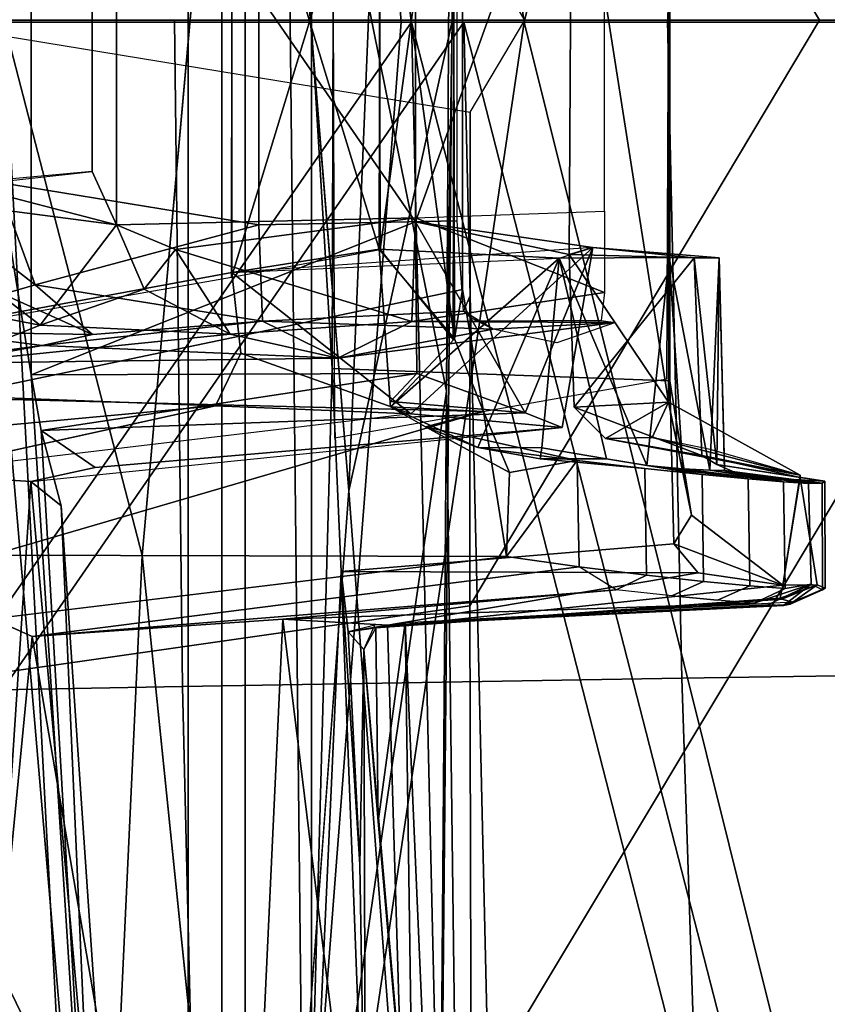
# Model space of a CAD drawing. Units: inches. Extents: x -12.8 to 13.9, y -13.8 to 13.8.
# Drawn here: x -6.4 to -6, y -0.5 to 0 of the extents above; entities that cross this region are included whole.
import ezdxf

# ---------------------------------------------------------------- set-up
doc = ezdxf.new("R2010")
doc.units = ezdxf.units.IN
doc.header["$MEASUREMENT"] = 0
for name, color, linetype in [('SEAT-FABRIC', 5, 'Continuous'), ('SEAT-FRAME', 5, 'Continuous'), ('SEAT-INTERWEAVE', 5, 'Continuous')]:
    doc.layers.add(name, color=color, linetype=linetype)

msp = doc.modelspace()

# ---------------------------------------------------------------- linework, layer by layer
at = {"layer": 'SEAT-FABRIC'}
for points in [[(-6.1324, 1.11801, 15.66665), (-5.54661, 0.10249, 15.64666), (-5.79992, 0, 15.65319), (-6.13999, 0.56667, 15.66365)], [(-6.13999, 0.56667, 15.66365), (-5.79992, 0, 15.65319), (-5.95826, 0, 15.65774), (-6.14061, 0.30537, 15.66315)], [(-6.14061, 0.30537, 15.66315), (-6.14049, 0.04798, 15.66301), (-6.43373, 0, 15.6241), (-6.43211, 0.34697, 15.62436)], [(-5.68016, 0.33786, 17.19289), (-6.03003, 0.34307, 16.74891), (-6.03742, -0.00015, 16.73971), (-5.69105, 0.0002, 17.18201)], [(-5.95826, 0, 15.65774), (-6.11195, 0, 15.66222), (-6.14049, 0.04798, 15.66301), (-6.14061, 0.30537, 15.66315)], [(-6.14049, 0.04798, 15.66301), (-6.43373, 0, 15.6241), (-6.11195, 0, 15.66222), (-6.14049, 0.04798, 15.66301)], [(-6.14061, -0.30537, 15.66315), (-6.14049, -0.04798, 15.66301), (-6.11195, 0, 15.66222), (-5.95826, 0, 15.65774)], [(-6.14061, -0.30537, 15.66315), (-5.95826, 0, 15.65774), (-5.79992, 0, 15.65319), (-6.13999, -0.56667, 15.66365)], [(-5.69105, -0.0002, 17.18201), (-6.03742, 0.00015, 16.73971), (-6.03003, -0.34307, 16.74891), (-5.68016, -0.33786, 17.19289)], [(-6.46167, -0.35054, 15.84726), (-6.2905, -0.3474, 16.29132), (-6.29471, -0.00024, 16.2856), (-6.46389, -0.00024, 15.84593)], [(-6.43211, -0.34697, 15.62436), (-6.43373, 0, 15.6241), (-6.14049, -0.04798, 15.66301), (-6.14061, -0.30537, 15.66315)], [(-6.14049, -0.04798, 15.66301), (-6.11195, 0, 15.66222), (-6.43373, 0, 15.6241), (-6.14049, -0.04798, 15.66301)], [(-6.29471, -0.00024, 16.2856), (-6.2905, -0.3474, 16.29132), (-6.03003, -0.34307, 16.74891), (-6.03742, -0.00023, 16.73972)], [(-6.13999, -0.56667, 15.66365), (-5.79992, 0, 15.65319), (-5.54661, -0.10249, 15.64666), (-6.1324, -1.11801, 15.66665)], [(-5.54661, -0.10249, 15.64666), (-5.54656, -0.14889, 15.64735), (-6.1324, -1.11801, 15.66665), (-5.54661, -0.10249, 15.64666)], [(-5.54656, -0.14889, 15.64735), (-5.53935, -0.93467, 15.66581), (-6.11356, -1.66223, 15.67315), (-6.1324, -1.11801, 15.66665)], [(-6.42671, -0.71279, 15.62549), (-6.43211, -0.34697, 15.62436), (-6.14061, -0.30537, 15.66315), (-6.13999, -0.56667, 15.66365)], [(-5.68016, -0.33786, 17.19289), (-6.03003, -0.34307, 16.74891), (-6.01804, -0.70555, 16.7606), (-5.66444, -0.69554, 17.20625)], [(-6.03003, -0.34307, 16.74891), (-6.2905, -0.3474, 16.29132), (-6.28178, -0.71378, 16.2993), (-6.01804, -0.70555, 16.7606)], [(-6.45463, -0.7196, 15.85116), (-6.28178, -0.71378, 16.2993), (-6.2905, -0.3474, 16.29132), (-6.46167, -0.35054, 15.84726)]]:
    msp.add_3dface(points, dxfattribs=at)
at = {"layer": 'SEAT-FRAME'}
for points in [[(-6.45607, 2.30864, 12.97586), (-6.11236, -0.001, 13.04085), (-6.52373, -0.001, 13.07332), (-6.99819, 1.19668, 13.06566)], [(-6.11236, -0.001, 13.04085), (-6.45607, 2.30864, 12.97586), (-5.5961, 2.30879, 12.96737), (-5.56524, 2.19348, 12.99583)], [(-5.18619, -0.001, 13.97396), (-5.48416, 2.20376, 14.02066), (-6.34628, 2.2021, 14.02064), (-6.17639, -0.001, 13.97591)], [(-7.21478, 2.19301, 14.0831), (-7.28501, -0.001, 14.03849), (-6.17639, -0.001, 13.97591), (-6.34628, 2.2021, 14.02064)], [(-6.11236, -0.001, 13.04085), (-5.56524, 2.19348, 12.99583), (-5.27973, 1.93306, 12.99173), (-5.22654, -0.001, 12.99166)], [(-6.39924, -0.00054, 26.62644), (-6.38124, 1.02317, 26.55401), (-6.32919, 0.81289, 25.02336)], [(-6.38374, -0.00054, 26.70854), (-6.3386, 0.8565, 26.66601), (-6.38124, 1.02317, 26.55401)], [(-6.41106, 0.85895, 18.00469), (-6.41106, -0.86091, 18.00469), (-6.22327, -0.86092, 17.9867), (-6.22327, 0.85896, 17.9867)], [(-6.25792, -0.85937, 17.91102), (-6.27002, -0.85897, 17.8978), (-6.27002, 0.85701, 17.8978), (-6.25792, 0.85741, 17.91102)], [(-6.22327, 0.85896, 17.9867), (-6.22327, -0.86092, 17.9867), (-6.25792, -0.85937, 17.91102), (-6.25792, 0.85741, 17.91102)], [(-6.42045, 0.8568, 17.90674), (-6.28755, 0.85676, 17.89401), (-6.28755, -0.85872, 17.89401), (-6.42045, -0.85876, 17.90674)], [(-6.38374, -0.00054, 26.70854), (-6.25368, 0.36776, 26.75258), (-6.3386, 0.8565, 26.66601)], [(-6.28755, -0.85872, 17.89401), (-6.28755, 0.85676, 17.89401), (-6.27002, 0.85701, 17.8978), (-6.27002, -0.85897, 17.8978)], [(-6.15776, 0.85363, 26.63369), (-6.25368, 0.36776, 26.75258), (-6.20378, -0.24551, 26.73805)], [(-6.15776, 0.85363, 26.63369), (-6.20378, -0.24551, 26.73805), (-6.1498, -0.00054, 26.63523)], [(-6.15776, 0.85363, 26.63369), (-6.1498, -0.00054, 26.63523), (-6.14781, 0.67785, 26.57917)], [(-6.32919, 0.81289, 25.02336), (-6.36946, 0.1854, 25.41073), (-6.39924, -0.00054, 26.62644)], [(-6.23684, 0.22232, 26.59573), (-6.14781, 0.67785, 26.57917), (-6.15279, -0.19339, 26.608)], [(-6.14781, 0.67785, 26.57917), (-6.1498, -0.00054, 26.63523), (-6.15279, -0.19339, 26.608)], [(-6.38374, -0.00054, 26.70854), (-6.31166, -0.27921, 26.74843), (-6.25368, 0.36776, 26.75258)], [(-6.23684, 0.22232, 26.59573), (-6.22672, -0.70187, 26.56176), (-6.21243, -0.18158, 25.45324)], [(-6.23684, 0.22232, 26.59573), (-6.15279, -0.19339, 26.608), (-6.22672, -0.70187, 26.56176)], [(-6.03692, 0.19814, 25.34183), (-6.03692, 0.19814, 25.34183), (-6.03692, -0.19922, 25.34183), (-6.08737, 0.12219, 25.34802)], [(-6.03632, -0.18807, 25.38028), (-6.03692, -0.19922, 25.34183), (-6.03692, 0.19814, 25.34183), (-6.03632, 0.187, 25.38028)], [(-6.41477, -0.1969, 19.58803), (-6.41573, 0.19487, 19.58635), (-6.14442, 0.13935, 19.73987), (-6.14442, -0.14042, 19.73987)], [(-6.36946, 0.1854, 25.41073), (-6.36944, -0.18488, 25.41279), (-6.39924, -0.00054, 26.62644)], [(-6.16889, -0.10521, 25.34411), (-6.36946, 0.1854, 25.41073), (-6.16903, 0.11419, 25.34311)], [(-6.16889, -0.10521, 25.34411), (-6.36944, -0.18488, 25.41279), (-6.36946, 0.1854, 25.41073)], [(-6.18749, -0.11969, 19.76691), (-6.18749, -0.11969, 19.76691), (-6.14855, 0.16511, 19.76539), (-6.18795, 0.1184, 19.7668)], [(-6.14855, -0.16618, 19.76539), (-6.14931, 0.16565, 19.76529), (-6.18749, 0.11861, 19.76691)], [(-6.18749, -0.11969, 19.76691), (-6.18749, -0.11969, 19.76691), (-6.14931, -0.16672, 19.76529), (-6.14855, 0.16511, 19.76539)], [(-6.14442, -0.14042, 19.73987), (-6.14442, 0.13935, 19.73987), (-6.14931, 0.16565, 19.76529), (-6.14855, -0.16618, 19.76539)], [(-6.26495, 0.13303, 19.77193), (-6.18795, -0.11948, 19.7668), (-6.18749, 0.11861, 19.76691)], [(-6.26495, 0.13303, 19.77193), (-6.26481, -0.13156, 19.77135), (-6.18795, -0.11948, 19.7668)], [(-6.18795, 0.1184, 19.7668), (-6.18795, 0.1184, 19.7668), (-6.26481, 0.13049, 19.77135), (-6.26495, -0.1341, 19.77193)], [(-6.18749, -0.11969, 19.76691), (-6.18749, -0.11969, 19.76691), (-6.18795, 0.1184, 19.7668), (-6.26495, -0.1341, 19.77193)], [(-6.18795, -0.11948, 19.7668), (-6.14855, -0.16618, 19.76539), (-6.18749, 0.11861, 19.76691)], [(-6.16903, 0.11419, 25.34311), (-6.08737, 0.12219, 25.34802), (-6.16889, -0.10521, 25.34411)], [(-6.08883, -0.12219, 25.34721), (-6.16889, -0.10521, 25.34411), (-6.08737, 0.12219, 25.34802)], [(-6.08883, -0.12219, 25.34721), (-6.08737, 0.12219, 25.34802), (-6.03692, -0.19922, 25.34183)], [(-6.25067, -0.10669, 25.38003), (-6.25067, 0.10562, 25.38003), (-6.38733, 0.08341, 25.37652), (-6.38733, -0.08449, 25.37652)], [(-6.32507, 0.10571, 23.57666), (-6.32507, -0.10678, 23.57666), (-6.33765, -0.07894, 23.59379), (-6.33765, 0.07786, 23.59379)], [(-6.32507, 0.10571, 23.57666), (-6.16891, 0.10198, 23.57801), (-6.16891, -0.10306, 23.57801), (-6.32507, -0.10678, 23.57666)], [(-6.25067, -0.10669, 25.38003), (-6.14722, -0.10461, 25.37859), (-6.14722, 0.10353, 25.37859), (-6.25067, 0.10562, 25.38003)], [(-6.16891, 0.10198, 23.57801), (-6.16891, -0.10306, 23.57801), (-6.0704, -0.09956, 23.58865), (-6.0704, 0.09849, 23.58865)], [(-6.45564, 0.08862, 24.26914), (-6.33765, 0.07786, 23.59379), (-6.33765, -0.07894, 23.59379), (-6.45564, -0.08969, 24.26914)], [(-6.34628, -2.2041, 14.02064), (-6.17639, -0.001, 13.97591), (-7.28501, -0.001, 14.03849), (-7.21478, -2.19501, 14.0831)], [(-6.99819, -1.19868, 13.06566), (-6.52373, -0.001, 13.07332), (-6.11236, -0.001, 13.04085), (-6.45607, -2.31064, 12.97586)], [(-5.56524, -2.19548, 12.99583), (-5.5961, -2.31079, 12.96737), (-6.45607, -2.31064, 12.97586), (-6.11236, -0.001, 13.04085)], [(-6.39924, -0.00054, 26.62644), (-6.36944, -0.18488, 25.41279), (-6.32919, -0.81396, 25.02336)], [(-6.32919, -0.81396, 25.02336), (-6.38124, -1.02424, 26.55401), (-6.39924, -0.00054, 26.62644)], [(-6.3386, -0.85757, 26.66601), (-6.31166, -0.27921, 26.74843), (-6.38374, -0.00054, 26.70854)], [(-6.38124, -1.02424, 26.55401), (-6.3386, -0.85757, 26.66601), (-6.38374, -0.00054, 26.70854)], [(-6.17639, -0.001, 13.97591), (-6.34628, -2.2041, 14.02064), (-5.48416, -2.20576, 14.02066), (-5.18619, -0.001, 13.97396)], [(-6.1498, -0.00054, 26.63523), (-6.20378, -0.24551, 26.73805), (-6.15776, -0.85471, 26.63369)], [(-6.15279, -0.19339, 26.608), (-6.1498, -0.00054, 26.63523), (-6.15776, -0.85471, 26.63369)], [(-5.22654, -0.001, 12.99166), (-5.27973, -1.93506, 12.99173), (-5.56524, -2.19548, 12.99583), (-6.11236, -0.001, 13.04085)], [(-6.32507, -0.10678, 23.57666), (-6.32507, -0.10678, 23.57666), (-6.4039, -0.08627, 24.05863), (-6.33765, -0.07894, 23.59379)], [(-6.32507, -0.10678, 23.57666), (-6.32507, -0.10678, 23.57666), (-6.45564, -0.08969, 24.26914), (-6.4039, -0.08627, 24.05863)], [(-6.36738, -0.13801, 25.36155), (-6.36738, -0.13801, 25.36155), (-6.38733, -0.08449, 25.37652), (-6.40323, -0.11029, 25.36552)], [(-6.36738, -0.13801, 25.36155), (-6.36738, -0.13801, 25.36155), (-6.25067, -0.10669, 25.38003), (-6.38733, -0.08449, 25.37652)], [(-6.4753, -0.13793, 24.33935), (-6.4753, -0.13793, 24.33935), (-6.45564, -0.08969, 24.26914), (-6.36487, -0.15902, 24.05566)], [(-6.36487, -0.15902, 24.05566), (-6.36487, -0.15902, 24.05566), (-6.45564, -0.08969, 24.26914), (-6.32507, -0.10678, 23.57666)], [(-6.0704, -0.09956, 23.58865), (-6.0704, -0.09956, 23.58865), (-6.07027, -0.14205, 23.61656), (-6.16891, -0.10306, 23.57801)], [(-6.36944, -0.18488, 25.41279), (-6.16889, -0.10521, 25.34411), (-6.16833, -0.18428, 25.30701)], [(-6.25067, -0.10669, 25.38003), (-6.25067, -0.10669, 25.38003), (-6.36738, -0.13801, 25.36155), (-6.24875, -0.15701, 25.3377)], [(-6.32507, -0.10678, 23.57666), (-6.32507, -0.10678, 23.57666), (-6.31061, -0.14034, 23.6012), (-6.36487, -0.15902, 24.05566)], [(-6.29424, -0.11963, 23.57928), (-6.29424, -0.11963, 23.57928), (-6.32507, -0.10678, 23.57666), (-6.16891, -0.10306, 23.57801)], [(-6.29424, -0.11963, 23.57928), (-6.29424, -0.11963, 23.57928), (-6.31061, -0.14034, 23.6012), (-6.32507, -0.10678, 23.57666)], [(-6.29424, -0.11963, 23.57928), (-6.29424, -0.11963, 23.57928), (-6.16891, -0.10306, 23.57801), (-6.17097, -0.15719, 23.62353)], [(-6.17097, -0.15719, 23.62353), (-6.17097, -0.15719, 23.62353), (-6.16891, -0.10306, 23.57801), (-6.07027, -0.14205, 23.61656)], [(-6.07649, -0.11857, 22.55688), (-6.16889, -0.10521, 25.34411), (-6.08883, -0.12219, 25.34721)], [(-6.11179, -0.20479, 24.26037), (-6.16889, -0.10521, 25.34411), (-6.07649, -0.11857, 22.55688)], [(-6.16889, -0.10521, 25.34411), (-6.11179, -0.20479, 24.26037), (-6.16833, -0.18428, 25.30701)], [(-6.36738, -0.13801, 25.36155), (-6.36738, -0.13801, 25.36155), (-6.40323, -0.11029, 25.36552), (-6.38419, -0.14296, 25.34801)], [(-6.31061, -0.14034, 23.6012), (-6.31061, -0.14034, 23.6012), (-6.29424, -0.11963, 23.57928), (-6.26572, -0.1637, 23.63461)], [(-6.17097, -0.15719, 23.62353), (-6.17097, -0.15719, 23.62353), (-6.26572, -0.1637, 23.63461), (-6.29424, -0.11963, 23.57928)], [(-6.17133, -0.20536, 20.84293), (-6.07649, -0.11857, 22.55688), (-6.26481, -0.13156, 19.77135)], [(-6.09409, -0.12405, 20.79895), (-6.18795, -0.11948, 19.7668), (-6.26481, -0.13156, 19.77135)], [(-6.18207, -0.20173, 19.78932), (-6.18795, -0.11948, 19.7668), (-6.09409, -0.12405, 20.79895)], [(-6.14855, -0.16618, 19.76539), (-6.18795, -0.11948, 19.7668), (-6.18207, -0.20173, 19.78932)], [(-6.0925, -0.21241, 22.55839), (-6.07649, -0.11857, 22.55688), (-6.17133, -0.20536, 20.84293), (-6.0925, -0.21241, 22.55839)], [(-6.07649, -0.11857, 22.55688), (-6.0925, -0.21241, 22.55839), (-6.11179, -0.20479, 24.26037)], [(-6.07649, -0.11857, 22.55688), (-6.08883, -0.12219, 25.34721), (-6.02359, -0.12397, 23.95369)], [(-6.08616, -0.20176, 25.3225), (-6.02359, -0.12397, 23.95369), (-6.08883, -0.12219, 25.34721)], [(-6.08883, -0.12219, 25.34721), (-6.03692, -0.19922, 25.34183), (-6.08616, -0.20176, 25.3225)], [(-6.02359, -0.12397, 23.95369), (-6.0106, -0.12396, 22.90496), (-6.07649, -0.11857, 22.55688)], [(-6.18207, -0.20173, 19.78932), (-6.09409, -0.12405, 20.79895), (-6.13639, -0.22291, 20.2363)], [(-6.09409, -0.12405, 20.79895), (-6.10302, -0.22299, 20.66112), (-6.13639, -0.22291, 20.2363)], [(-6.06926, -0.22871, 21.0813), (-6.10302, -0.22299, 20.66112), (-6.09409, -0.12405, 20.79895)], [(-6.09409, -0.12405, 20.79895), (-6.03653, -0.12382, 21.85997), (-6.04827, -0.23228, 21.50151)], [(-6.09409, -0.12405, 20.79895), (-6.04827, -0.23228, 21.50151), (-6.06926, -0.22871, 21.0813)], [(-6.08616, -0.20176, 25.3225), (-6.0195, -0.22703, 24.03059), (-6.02359, -0.12397, 23.95369)], [(-6.02956, -0.23398, 21.92274), (-6.04827, -0.23228, 21.50151), (-6.03653, -0.12382, 21.85997)], [(-6.01547, -0.23471, 22.34217), (-6.02956, -0.23398, 21.92274), (-6.03653, -0.12382, 21.85997)], [(-6.03653, -0.12382, 21.85997), (-6.0106, -0.12396, 22.90496), (-6.01547, -0.23471, 22.34217)], [(-6.02359, -0.12397, 23.95369), (-6.01182, -0.23179, 23.60754), (-6.0106, -0.12396, 22.90496)], [(-6.01182, -0.23179, 23.60754), (-6.02359, -0.12397, 23.95369), (-6.0195, -0.22703, 24.03059)], [(-6.00775, -0.23487, 22.76341), (-6.01547, -0.23471, 22.34217), (-6.0106, -0.12396, 22.90496)], [(-6.01182, -0.23179, 23.60754), (-6.0078, -0.23349, 23.18633), (-6.0106, -0.12396, 22.90496)], [(-6.0078, -0.23349, 23.18633), (-6.00775, -0.23487, 22.76341), (-6.0106, -0.12396, 22.90496)], [(-6.17133, -0.20536, 20.84293), (-6.26481, -0.13156, 19.77135), (-6.26019, -0.17367, 19.8258)], [(-6.41499, -0.17887, 24.37387), (-6.41499, -0.17887, 24.37387), (-6.4753, -0.13793, 24.33935), (-6.36487, -0.15902, 24.05566)], [(-6.38419, -0.14296, 25.34801), (-6.38419, -0.14296, 25.34801), (-6.33755, -0.16392, 25.30891), (-6.36738, -0.13801, 25.36155)], [(-6.33755, -0.16392, 25.30891), (-6.33755, -0.16392, 25.30891), (-6.24875, -0.15701, 25.3377), (-6.36738, -0.13801, 25.36155)], [(-6.38419, -0.14296, 25.34801), (-6.38419, -0.14296, 25.34801), (-6.41951, -0.16262, 24.7953), (-6.33755, -0.16392, 25.30891)], [(-6.14442, -0.14042, 19.73987), (-6.13347, -0.2041, 19.77149), (-6.41477, -0.1969, 19.58803)], [(-6.31061, -0.14034, 23.6012), (-6.31061, -0.14034, 23.6012), (-6.26572, -0.1637, 23.63461), (-6.36487, -0.15902, 24.05566)], [(-6.0721, -0.15666, 23.66971), (-6.0721, -0.15666, 23.66971), (-6.17097, -0.15719, 23.62353), (-6.07027, -0.14205, 23.61656)], [(-6.13347, -0.2041, 19.77149), (-6.14442, -0.14042, 19.73987), (-6.14855, -0.16618, 19.76539)], [(-6.14387, -0.15184, 25.33616), (-6.14387, -0.15184, 25.33616), (-6.14047, -0.15515, 25.29403), (-6.14073, -0.14437, 25.32215)], [(-6.24875, -0.15701, 25.3377), (-6.24875, -0.15701, 25.3377), (-6.12847, -0.16117, 25.10187), (-6.14387, -0.15184, 25.33616)], [(-6.12847, -0.16117, 25.10187), (-6.12847, -0.16117, 25.10187), (-6.14047, -0.15515, 25.29403), (-6.14387, -0.15184, 25.33616)], [(-6.36487, -0.15902, 24.05566), (-6.36487, -0.15902, 24.05566), (-6.26572, -0.1637, 23.63461), (-6.41499, -0.17887, 24.37387)], [(-6.24875, -0.15701, 25.3377), (-6.24875, -0.15701, 25.3377), (-6.36375, -0.1697, 24.91358), (-6.20948, -0.17626, 24.47211)], [(-6.36375, -0.1697, 24.91358), (-6.36375, -0.1697, 24.91358), (-6.24875, -0.15701, 25.3377), (-6.33755, -0.16392, 25.30891)], [(-6.17097, -0.15719, 23.62353), (-6.17097, -0.15719, 23.62353), (-6.20948, -0.17626, 24.47211), (-6.26572, -0.1637, 23.63461)], [(-6.20948, -0.17626, 24.47211), (-6.20948, -0.17626, 24.47211), (-6.12847, -0.16117, 25.10187), (-6.24875, -0.15701, 25.3377)], [(-6.0646, -0.15766, 23.85954), (-6.0646, -0.15766, 23.85954), (-6.20948, -0.17626, 24.47211), (-6.17097, -0.15719, 23.62353)], [(-6.12847, -0.16117, 25.10187), (-6.12847, -0.16117, 25.10187), (-6.20948, -0.17626, 24.47211), (-6.0646, -0.15766, 23.85954)], [(-6.0646, -0.15766, 23.85954), (-6.0646, -0.15766, 23.85954), (-6.17097, -0.15719, 23.62353), (-6.0721, -0.15666, 23.66971)], [(-6.09518, -0.16824, 24.50275), (-6.09518, -0.16824, 24.50275), (-6.12847, -0.16117, 25.10187), (-6.0646, -0.15766, 23.85954)], [(-6.33755, -0.16392, 25.30891), (-6.33755, -0.16392, 25.30891), (-6.41951, -0.16262, 24.7953), (-6.36375, -0.1697, 24.91358)], [(-6.36375, -0.1697, 24.91358), (-6.36375, -0.1697, 24.91358), (-6.41951, -0.16262, 24.7953), (-6.41035, -0.17571, 24.68627)], [(-6.41499, -0.17887, 24.37387), (-6.41499, -0.17887, 24.37387), (-6.26572, -0.1637, 23.63461), (-6.20948, -0.17626, 24.47211)], [(-6.18207, -0.20173, 19.78932), (-6.13347, -0.2041, 19.77149), (-6.14855, -0.16618, 19.76539)], [(-6.41499, -0.17887, 24.37387), (-6.41499, -0.17887, 24.37387), (-6.20948, -0.17626, 24.47211), (-6.36375, -0.1697, 24.91358)], [(-6.36375, -0.1697, 24.91358), (-6.36375, -0.1697, 24.91358), (-6.41035, -0.17571, 24.68627), (-6.41499, -0.17887, 24.37387)], [(-6.2734, -0.20118, 19.83443), (-6.17133, -0.20536, 20.84293), (-6.26019, -0.17367, 19.8258)], [(-6.36428, -0.21399, 25.33283), (-6.36944, -0.18488, 25.41279), (-6.16833, -0.18428, 25.30701)], [(-6.22672, -0.70187, 26.56176), (-6.20768, -0.28758, 25.36569), (-6.21243, -0.18158, 25.45324)], [(-6.16833, -0.18428, 25.30701), (-6.11179, -0.20479, 24.26037), (-6.18201, -0.19881, 25.26904)], [(-6.57849, -0.18947, 19.59025), (-6.56128, -0.22773, 19.69482), (-6.2734, -0.20118, 19.83443)], [(-6.36428, -0.21399, 25.33283), (-6.32919, -0.81396, 25.02336), (-6.36944, -0.18488, 25.41279)], [(-6.02504, -0.25821, 25.27985), (-6.03692, -0.19922, 25.34183), (-6.03632, -0.18807, 25.38028)], [(-6.02504, -0.25821, 25.27985), (-6.03632, -0.18807, 25.38028), (-6.03418, -0.27316, 25.30295)], [(-6.14507, -0.79657, 26.55215), (-6.22672, -0.70187, 26.56176), (-6.15279, -0.19339, 26.608)], [(-6.15776, -0.85471, 26.63369), (-6.14507, -0.79657, 26.55215), (-6.15279, -0.19339, 26.608)], [(-6.39013, -0.27891, 19.68499), (-6.41477, -0.1969, 19.58803), (-6.13347, -0.2041, 19.77149)], [(-6.08616, -0.20176, 25.3225), (-6.03692, -0.19922, 25.34183), (-6.06984, -0.21814, 25.26551)], [(-6.06984, -0.21814, 25.26551), (-6.03692, -0.19922, 25.34183), (-6.04556, -0.21771, 25.27408)], [(-6.03692, -0.19922, 25.34183), (-5.96827, -0.23733, 24.05001), (-6.04556, -0.21771, 25.27408)], [(-6.43367, -0.2364, 20.96956), (-6.2734, -0.20118, 19.83443), (-6.56128, -0.22773, 19.69482)], [(-6.12144, -0.27974, 19.86897), (-6.39013, -0.27891, 19.68499), (-6.13347, -0.2041, 19.77149)], [(-6.18207, -0.20173, 19.78932), (-6.13639, -0.22291, 20.2363), (-6.16374, -0.21207, 19.85674)], [(-6.18207, -0.20173, 19.78932), (-6.16374, -0.21207, 19.85674), (-6.13347, -0.2041, 19.77149)], [(-6.13347, -0.2041, 19.77149), (-6.16374, -0.21207, 19.85674), (-6.11988, -0.23589, 19.8296)], [(-6.12144, -0.27974, 19.86897), (-6.13347, -0.2041, 19.77149), (-6.11988, -0.23589, 19.8296)], [(-6.08616, -0.20176, 25.3225), (-6.06984, -0.21814, 25.26551), (-6.0195, -0.22703, 24.03059)], [(-6.36977, -0.24055, 22.19631), (-6.0925, -0.21241, 22.55839), (-6.17133, -0.20536, 20.84293), (-6.43367, -0.2364, 20.96956)], [(-6.36428, -0.21399, 25.33283), (-6.35385, -0.25331, 23.20416), (-6.32919, -0.81396, 25.02336)], [(-6.16374, -0.21207, 19.85674), (-6.08459, -0.22964, 20.2514), (-6.11988, -0.23589, 19.8296)], [(-6.16374, -0.21207, 19.85674), (-6.13639, -0.22291, 20.2363), (-6.08459, -0.22964, 20.2514)], [(-5.96827, -0.23733, 24.05001), (-6.06984, -0.21814, 25.26551), (-6.04556, -0.21771, 25.27408)], [(-6.06984, -0.21814, 25.26551), (-5.96827, -0.23733, 24.05001), (-6.0195, -0.22703, 24.03059)], [(-6.04556, -0.21771, 25.27408), (-5.96827, -0.23733, 24.05001), (-6.01522, -0.22381, 24.6649)], [(-6.13639, -0.22291, 20.2363), (-6.10302, -0.22299, 20.66112), (-6.10399, -0.22875, 20.59886)], [(-6.08459, -0.22964, 20.2514), (-6.13639, -0.22291, 20.2363), (-6.10399, -0.22875, 20.59886), (-6.04923, -0.23376, 20.67297)], [(-6.06926, -0.22871, 21.0813), (-6.10399, -0.22875, 20.59886), (-6.10302, -0.22299, 20.66112)], [(-6.08459, -0.22964, 20.2514), (-6.08364, -0.28515, 20.25087), (-6.12144, -0.27974, 19.86897)], [(-6.08459, -0.22964, 20.2514), (-6.12144, -0.27974, 19.86897), (-6.11988, -0.23589, 19.8296)], [(-6.04838, -0.28941, 20.67283), (-6.08364, -0.28515, 20.25087), (-6.08459, -0.22964, 20.2514), (-6.04923, -0.23376, 20.67297)], [(-6.04827, -0.23228, 21.50151), (-6.01945, -0.23693, 21.09498), (-6.06926, -0.22871, 21.0813)], [(-5.96827, -0.23856, 23.62052), (-6.0195, -0.22703, 24.03059), (-5.96827, -0.23733, 24.05001)], [(-6.01945, -0.23693, 21.09498), (-6.01864, -0.29275, 21.09495), (-6.04838, -0.28941, 20.67283), (-6.04923, -0.23376, 20.67297)], [(-6.01945, -0.23693, 21.09498), (-6.04827, -0.23228, 21.50151), (-5.99537, -0.23926, 21.51697)], [(-6.02956, -0.23398, 21.92274), (-5.99537, -0.23926, 21.51697), (-6.04827, -0.23228, 21.50151)], [(-5.99537, -0.23926, 21.51697), (-6.02956, -0.23398, 21.92274), (-5.97697, -0.24077, 21.93895)], [(-6.01547, -0.23471, 22.34217), (-5.97697, -0.24077, 21.93895), (-6.02956, -0.23398, 21.92274)], [(-6.00775, -0.23487, 22.76341), (-5.96388, -0.24157, 22.36123), (-6.01547, -0.23471, 22.34217)], [(-5.97697, -0.24077, 21.93895), (-6.01547, -0.23471, 22.34217), (-5.96388, -0.24157, 22.36123)], [(-6.01182, -0.23179, 23.60754), (-5.95539, -0.24047, 23.20514), (-5.99664, -0.23826, 23.16185)], [(-5.95539, -0.24047, 23.20514), (-6.01182, -0.23179, 23.60754), (-5.96827, -0.23856, 23.62052)], [(-5.99664, -0.23826, 23.16185), (-6.0078, -0.23349, 23.18633), (-6.01182, -0.23179, 23.60754)], [(-6.0078, -0.23349, 23.18633), (-5.99664, -0.23826, 23.16185), (-6.00775, -0.23487, 22.76341)], [(-5.99664, -0.23826, 23.16185), (-5.95681, -0.24143, 22.78319), (-6.00775, -0.23487, 22.76341)], [(-6.00775, -0.23487, 22.76341), (-5.95681, -0.24143, 22.78319), (-5.96388, -0.24157, 22.36123)], [(-6.36977, -0.24055, 22.19631), (-6.43367, -0.2364, 20.96956), (-6.41116, -0.86713, 20.79021)], [(-6.41116, -0.86713, 20.79021), (-6.30712, -0.93779, 22.47508), (-6.36977, -0.24055, 22.19631)], [(-6.30712, -0.93779, 22.47508), (-6.35385, -0.25331, 23.20416), (-6.36977, -0.24055, 22.19631)], [(-5.99451, -0.2949, 21.51689), (-6.01864, -0.29275, 21.09495), (-6.01945, -0.23693, 21.09498), (-5.99537, -0.23926, 21.51697)], [(-5.95681, -0.24143, 22.78319), (-5.99664, -0.23826, 23.16185), (-5.95539, -0.24047, 23.20514)], [(-5.9761, -0.29641, 21.93889), (-5.99451, -0.2949, 21.51689), (-5.99537, -0.23926, 21.51697), (-5.97697, -0.24077, 21.93895)], [(-5.96827, -0.23733, 24.05001), (-5.97738, -0.29468, 24.04418), (-5.96827, -0.23856, 23.62052)], [(-5.95947, -0.29452, 23.62662), (-5.96827, -0.23856, 23.62052), (-5.97738, -0.29468, 24.04418)], [(-5.9761, -0.29641, 21.93889), (-5.97697, -0.24077, 21.93895), (-5.96388, -0.24157, 22.36123), (-5.96252, -0.29417, 22.36033)], [(-6.15776, -0.85471, 26.63369), (-6.20378, -0.24551, 26.73805), (-6.25046, -0.87451, 26.68564)], [(-6.35385, -0.25331, 23.20416), (-6.30712, -0.93779, 22.47508), (-6.32919, -0.81396, 25.02336)], [(-6.02504, -0.25821, 25.27985), (-6.03418, -0.27316, 25.30295), (-5.97738, -0.29468, 24.04418)], [(-6.0214, -0.28828, 25.03362), (-6.03418, -0.27316, 25.30295), (-6.20768, -0.28758, 25.36569)], [(-6.03418, -0.27316, 25.30295), (-6.0214, -0.28828, 25.03362), (-5.97738, -0.29468, 24.04418)], [(-6.38961, -0.31211, 19.78291), (-6.39013, -0.27891, 19.68499), (-6.12144, -0.27974, 19.86897)], [(-6.31166, -0.27921, 26.74843), (-6.3386, -0.85757, 26.66601), (-6.25046, -0.87451, 26.68564)], [(-6.04838, -0.28941, 20.67283), (-6.06422, -0.29702, 20.68046), (-6.08364, -0.28515, 20.25087)], [(-6.1951, -0.61819, 25.52972), (-6.20768, -0.28758, 25.36569), (-6.22672, -0.70187, 26.56176)], [(-6.19809, -0.44027, 25.04086), (-6.20768, -0.28758, 25.36569), (-6.1951, -0.61819, 25.52972)], [(-6.20402, -0.31889, 25.02496), (-6.0214, -0.28828, 25.03362), (-6.20768, -0.28758, 25.36569)], [(-6.20768, -0.28758, 25.36569), (-6.19809, -0.44027, 25.04086), (-6.20402, -0.31889, 25.02496)], [(-6.04838, -0.28941, 20.67283), (-6.01864, -0.29275, 21.09495), (-6.03518, -0.30014, 21.10192), (-6.06422, -0.29702, 20.68046)], [(-6.36907, -0.32137, 19.98561), (-6.06422, -0.29702, 20.68046), (-6.2382, -0.31238, 21.28462)], [(-5.97861, -0.30137, 23.79276), (-5.97738, -0.29468, 24.04418), (-6.18963, -0.31687, 23.72209)], [(-6.03518, -0.30014, 21.10192), (-6.01864, -0.29275, 21.09495), (-5.99451, -0.2949, 21.51689), (-6.01131, -0.30248, 21.52368)], [(-5.99225, -0.30402, 21.94597), (-6.01131, -0.30248, 21.52368), (-5.99451, -0.2949, 21.51689), (-5.9761, -0.29641, 21.93889)], [(-5.96252, -0.29417, 22.36033), (-5.99225, -0.30402, 21.94597), (-5.9761, -0.29641, 21.93889)], [(-5.9852, -0.30491, 22.3645), (-5.96252, -0.29417, 22.36033), (-5.97699, -0.30527, 22.49247)], [(-5.97738, -0.29468, 24.04418), (-5.97861, -0.30137, 23.79276), (-5.95947, -0.29452, 23.62662)], [(-5.97783, -0.30185, 23.63143), (-5.95947, -0.29452, 23.62662), (-5.97861, -0.30137, 23.79276)], [(-5.97738, -0.29468, 24.04418), (-5.97861, -0.30137, 23.79276), (-5.97738, -0.29468, 24.04418)], [(-5.97783, -0.30185, 23.63143), (-5.97212, -0.30356, 23.21078), (-5.95947, -0.29452, 23.62662)], [(-5.97699, -0.30527, 22.49247), (-5.96252, -0.29417, 22.36033), (-5.95663, -0.29709, 22.7826)], [(-5.95663, -0.29709, 22.7826), (-5.97344, -0.30453, 22.78902), (-5.97699, -0.30527, 22.49247)], [(-5.9552, -0.29613, 23.20457), (-5.97344, -0.30453, 22.78902), (-5.95663, -0.29709, 22.7826)], [(-5.97212, -0.30356, 23.21078), (-5.97344, -0.30453, 22.78902), (-5.9552, -0.29613, 23.20457)], [(-5.95947, -0.29452, 23.62662), (-5.97212, -0.30356, 23.21078), (-5.9552, -0.29613, 23.20457)], [(-5.97861, -0.30137, 23.79276), (-6.18963, -0.31687, 23.72209), (-5.97783, -0.30185, 23.63143)], [(-6.2382, -0.31238, 21.28462), (-5.99225, -0.30402, 21.94597), (-6.18357, -0.3155, 22.50495)], [(-5.97699, -0.30527, 22.49247), (-6.18357, -0.3155, 22.50495), (-5.9852, -0.30491, 22.3645)], [(-6.36907, -0.32137, 19.98561), (-6.41833, -0.82976, 19.32727), (-6.38961, -0.31211, 19.78291)], [(-6.26651, -0.9192, 20.55473), (-6.36907, -0.32137, 19.98561), (-6.2382, -0.31238, 21.28462)], [(-6.2382, -0.31238, 21.28462), (-6.16588, -0.90187, 22.15214), (-6.26651, -0.9192, 20.55473)], [(-6.16588, -0.90187, 22.15214), (-6.2382, -0.31238, 21.28462), (-6.18357, -0.3155, 22.50495)], [(-6.19588, -0.32823, 24.14098), (-6.19013, -0.31548, 23.79408), (-6.20402, -0.31889, 25.02496)], [(-6.18845, -0.41791, 23.72608), (-6.18963, -0.31687, 23.72209), (-6.19588, -0.32823, 24.14098)], [(-6.18845, -0.41791, 23.72608), (-6.17434, -0.31427, 23.20103), (-6.18963, -0.31687, 23.72209)], [(-6.17434, -0.31427, 23.20103), (-6.18845, -0.41791, 23.72608), (-6.15212, -0.82947, 23.63789)], [(-6.18357, -0.3155, 22.50495), (-6.17434, -0.31427, 23.20103), (-6.16588, -0.90187, 22.15214)], [(-6.16588, -0.90187, 22.15214), (-6.17434, -0.31427, 23.20103), (-6.15212, -0.82947, 23.63789)], [(-6.26651, -0.9192, 20.55473), (-6.41833, -0.82976, 19.32727), (-6.36907, -0.32137, 19.98561)], [(-6.19588, -0.32823, 24.14098), (-6.20402, -0.31889, 25.02496), (-6.19809, -0.44027, 25.04086)], [(-6.19809, -0.44027, 25.04086), (-6.1951, -0.61819, 25.52972), (-6.19588, -0.32823, 24.14098)], [(-6.15212, -0.82947, 23.63789), (-6.19588, -0.32823, 24.14098), (-6.1951, -0.61819, 25.52972)], [(-6.18845, -0.41791, 23.72608), (-6.19588, -0.32823, 24.14098), (-6.15212, -0.82947, 23.63789)], [(-6.18845, -0.41791, 23.72608), (-6.18886, -0.41334, 23.7848), (-6.15212, -0.82947, 23.63789)]]:
    msp.add_3dface(points, dxfattribs=at)
for points, invisible_edges in [([(-6.31166, -0.27921, 26.74843), (-6.20378, -0.24551, 26.73805), (-6.25368, 0.36776, 26.75258)], 1), ([(-6.21243, -0.18158, 25.45324), (-6.21127, 0.21669, 25.44137), (-6.23684, 0.22232, 26.59573)], 2), ([(-6.21127, 0.21669, 25.44137), (-6.21243, -0.18158, 25.45324), (-6.03783, 0.18599, 25.38227)], 2), ([(-6.26495, -0.1341, 19.77193), (-6.26495, -0.1341, 19.77193), (-6.57849, 0.18839, 19.59025), (-6.57885, -0.18893, 19.58928)], 2), ([(-6.57885, 0.18785, 19.58928), (-6.57849, -0.18947, 19.59025), (-6.26495, 0.13303, 19.77193)], 2), ([(-6.26481, 0.13049, 19.77135), (-6.26481, 0.13049, 19.77135), (-6.57849, 0.18839, 19.59025), (-6.26495, -0.1341, 19.77193)], 4), ([(-6.21243, 0.1805, 25.45324), (-6.21243, 0.1805, 25.45324), (-6.03783, -0.18707, 25.38227), (-6.03632, 0.187, 25.38028)], 2), ([(-6.03632, -0.18807, 25.38028), (-6.03783, 0.18599, 25.38227), (-6.21243, -0.18158, 25.45324)], 2), ([(-6.03783, -0.18707, 25.38227), (-6.03783, -0.18707, 25.38227), (-6.21243, 0.1805, 25.45324), (-6.21127, -0.21777, 25.44137)], 2), ([(-6.26495, 0.13303, 19.77193), (-6.57849, -0.18947, 19.59025), (-6.26481, -0.13156, 19.77135)], 1), ([(-6.24875, -0.15701, 25.3377), (-6.24875, -0.15701, 25.3377), (-6.14722, -0.10461, 25.37859), (-6.25067, -0.10669, 25.38003)], 2), ([(-6.14387, -0.15184, 25.33616), (-6.14387, -0.15184, 25.33616), (-6.14722, -0.10461, 25.37859), (-6.24875, -0.15701, 25.3377)], 4), ([(-6.09409, -0.12405, 20.79895), (-6.07649, -0.11857, 22.55688), (-6.03653, -0.12382, 21.85997)], 2), ([(-6.0106, -0.12396, 22.90496), (-6.03653, -0.12382, 21.85997), (-6.07649, -0.11857, 22.55688)], 2), ([(-6.57849, -0.18947, 19.59025), (-6.2734, -0.20118, 19.83443), (-6.26481, -0.13156, 19.77135)], 2), ([(-6.26481, -0.13156, 19.77135), (-6.2734, -0.20118, 19.83443), (-6.26019, -0.17367, 19.8258)], 1), ([(-6.36428, -0.21399, 25.33283), (-6.16833, -0.18428, 25.30701), (-6.18201, -0.19881, 25.26904)], 12), ([(-6.20768, -0.28758, 25.36569), (-6.03632, -0.18807, 25.38028), (-6.21243, -0.18158, 25.45324)], 1), ([(-6.03418, -0.27316, 25.30295), (-6.03632, -0.18807, 25.38028), (-6.20768, -0.28758, 25.36569)], 2), ([(-6.36428, -0.21399, 25.33283), (-6.18201, -0.19881, 25.26904), (-6.11179, -0.20479, 24.26037)], 1), ([(-5.96827, -0.23733, 24.05001), (-6.03692, -0.19922, 25.34183), (-6.02504, -0.25821, 25.27985)], 12), ([(-6.17133, -0.20536, 20.84293), (-6.2734, -0.20118, 19.83443), (-6.43367, -0.2364, 20.96956)], 12), ([(-6.33607, -0.23323, 23.21074), (-6.36428, -0.21399, 25.33283), (-6.11179, -0.20479, 24.26037)], 12), ([(-6.11179, -0.20479, 24.26037), (-6.0925, -0.21241, 22.55839), (-6.33607, -0.23323, 23.21074)], 12), ([(-6.33607, -0.23323, 23.21074), (-6.0925, -0.21241, 22.55839), (-6.36977, -0.24055, 22.19631)], 2), ([(-6.36428, -0.21399, 25.33283), (-6.33607, -0.23323, 23.21074), (-6.35385, -0.25331, 23.20416)], 2), ([(-6.06926, -0.22871, 21.0813), (-6.04923, -0.23376, 20.67297), (-6.10399, -0.22875, 20.59886)], 1), ([(-6.04923, -0.23376, 20.67297), (-6.06926, -0.22871, 21.0813), (-6.01945, -0.23693, 21.09498)], 1), ([(-5.96827, -0.23856, 23.62052), (-6.01182, -0.23179, 23.60754), (-6.0195, -0.22703, 24.03059)], 1), ([(-6.36977, -0.24055, 22.19631), (-6.35385, -0.25331, 23.20416), (-6.33607, -0.23323, 23.21074)], 2), ([(-5.97738, -0.29468, 24.04418), (-5.96827, -0.23733, 24.05001), (-6.02504, -0.25821, 25.27985)], 2), ([(-5.96827, -0.23856, 23.62052), (-5.95947, -0.29452, 23.62662), (-5.95539, -0.24047, 23.20514)], 2), ([(-5.9552, -0.29613, 23.20457), (-5.95539, -0.24047, 23.20514), (-5.95947, -0.29452, 23.62662)], 2), ([(-5.95539, -0.24047, 23.20514), (-5.9552, -0.29613, 23.20457), (-5.95681, -0.24143, 22.78319)], 2), ([(-6.20378, -0.24551, 26.73805), (-6.31166, -0.27921, 26.74843), (-6.25046, -0.87451, 26.68564)], 1), ([(-5.95681, -0.24143, 22.78319), (-5.95663, -0.29709, 22.7826), (-5.96388, -0.24157, 22.36123)], 2), ([(-5.96252, -0.29417, 22.36033), (-5.96388, -0.24157, 22.36123), (-5.95663, -0.29709, 22.7826)], 2), ([(-5.95663, -0.29709, 22.7826), (-5.95681, -0.24143, 22.78319), (-5.9552, -0.29613, 23.20457)], 2), ([(-6.36907, -0.32137, 19.98561), (-6.38961, -0.31211, 19.78291), (-6.12144, -0.27974, 19.86897)], 12), ([(-6.12144, -0.27974, 19.86897), (-6.08364, -0.28515, 20.25087), (-6.36907, -0.32137, 19.98561)], 12), ([(-6.06422, -0.29702, 20.68046), (-6.36907, -0.32137, 19.98561), (-6.08364, -0.28515, 20.25087)], 12), ([(-6.20402, -0.31889, 25.02496), (-5.97738, -0.29468, 24.04418), (-6.0214, -0.28828, 25.03362)], 1), ([(-6.2382, -0.31238, 21.28462), (-6.06422, -0.29702, 20.68046), (-6.03518, -0.30014, 21.10192)], 14), ([(-6.18963, -0.31687, 23.72209), (-5.97738, -0.29468, 24.04418), (-6.20402, -0.31889, 25.02496)], 2), ([(-5.96252, -0.29417, 22.36033), (-5.9852, -0.30491, 22.3645), (-5.99225, -0.30402, 21.94597)], 2), ([(-6.01131, -0.30248, 21.52368), (-6.2382, -0.31238, 21.28462), (-6.03518, -0.30014, 21.10192)], 3), ([(-6.01131, -0.30248, 21.52368), (-5.99225, -0.30402, 21.94597), (-6.2382, -0.31238, 21.28462)], 13), ([(-6.17434, -0.31427, 23.20103), (-5.97783, -0.30185, 23.63143), (-6.18963, -0.31687, 23.72209)], 1), ([(-6.17434, -0.31427, 23.20103), (-5.97212, -0.30356, 23.21078), (-5.97783, -0.30185, 23.63143)], 13), ([(-5.97344, -0.30453, 22.78902), (-5.97212, -0.30356, 23.21078), (-6.18357, -0.3155, 22.50495)], 2), ([(-6.18357, -0.3155, 22.50495), (-5.97212, -0.30356, 23.21078), (-6.17434, -0.31427, 23.20103)], 1), ([(-6.18357, -0.3155, 22.50495), (-5.99225, -0.30402, 21.94597), (-5.9852, -0.30491, 22.3645)], 2), ([(-5.97699, -0.30527, 22.49247), (-5.97344, -0.30453, 22.78902), (-6.18357, -0.3155, 22.50495)], 2)]:
    msp.add_3dface(points, dxfattribs=dict(at, invisible_edges=invisible_edges))
at = {"layer": 'SEAT-INTERWEAVE'}
for points in [[(-6.17099, -0.001, 31.13267), (-7.40867, -1.78151, 34.09992), (-7.46822, -0.001, 34.13224)], [(-7.44132, -0.001, 34.14441), (-7.39248, -1.80719, 34.14067), (-6.14368, -0.001, 31.14389)], [(-5.49651, -2.33328, 19.15501), (-7.42098, -2.48808, 15.78485), (-6.62489, -0.001, 16.99508)], [(-6.11778, -2.29806, 31.15451), (-7.40867, -1.78151, 34.09992), (-6.17099, -0.001, 31.13267)], [(-6.14368, -0.001, 31.14389), (-7.39248, -1.80719, 34.14067), (-6.09055, -2.29655, 31.16583)], [(-5.52275, -2.33206, 19.16862), (-6.65044, -0.001, 17.00988), (-7.34688, -2.29977, 16.00394)], [(-6.65044, -0.001, 17.00988), (-5.52275, -2.33206, 19.16862), (-5.69826, -0.001, 18.87575)], [(-5.49651, -2.33328, 19.15501), (-6.62489, -0.001, 16.99508), (-5.67137, -0.001, 18.86358)], [(-5.43979, -2.84998, 29.45013), (-6.11778, -2.29806, 31.15451), (-6.17099, -0.001, 31.13267)], [(-5.43979, -2.84998, 29.45013), (-6.17099, -0.001, 31.13267), (-5.32146, -0.001, 28.93008)], [(-5.41196, -2.84979, 29.46006), (-5.29361, -0.001, 28.93988), (-6.14368, -0.001, 31.14389)], [(-6.14368, -0.001, 31.14389), (-6.09055, -2.29655, 31.16583), (-5.41196, -2.84979, 29.46006)]]:
    msp.add_3dface(points, dxfattribs=at)

doc.saveas('drawing.dxf')
